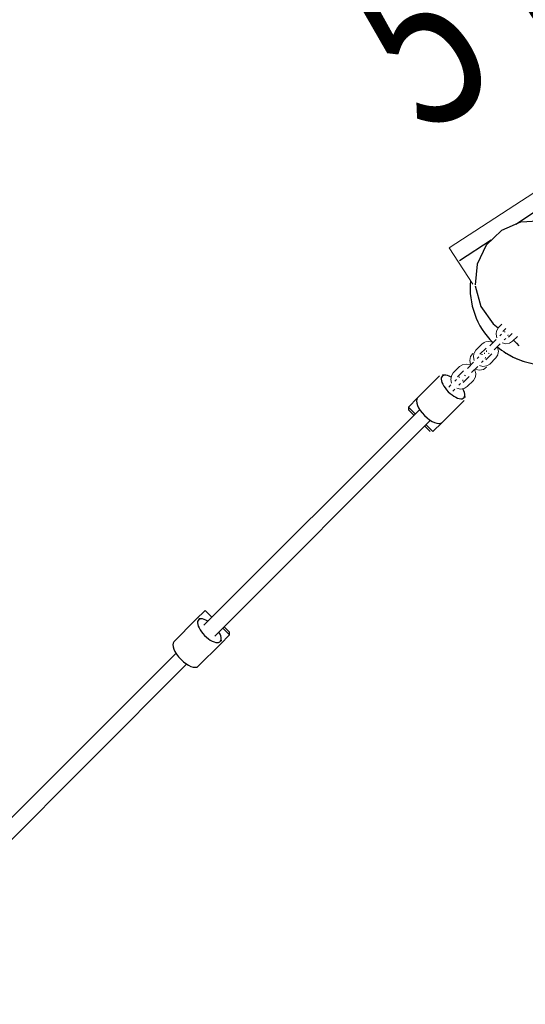
# Model space of a CAD drawing. Units: millimetres. Extents: x -45 to 155, y -6 to 172.
# Drawn here: x 2 to 7, y 114 to 124 of the extents above; entities that cross this region are included whole.
import ezdxf
from ezdxf.enums import TextEntityAlignment as Align

# ---------------------------------------------------------------- set-up
doc = ezdxf.new("R2010")
doc.units = ezdxf.units.MM
doc.header["$LTSCALE"] = 5
doc.linetypes.add('AUSGEZOGEN', pattern=[0])
doc.linetypes.add('DASHED2', pattern=[0.375, 0.25, -0.125])
for name, color, linetype, true_color in [('Bemaßung', 7, 'Continuous', 0x008000), ('Beschläge', 7, 'Continuous', 0xc09000), ('Kantholz allgemein', 7, 'Continuous', 0xc09000), ('Ketten', 9, 'Continuous', 0x808080), ('Netze', 5, 'Continuous', 0x0000ff), ('Pfosten', 7, 'Continuous', 0xc09000), ('Podestbrett', 7, 'Continuous', 0xc09000), ('Riegel', 7, 'Continuous', 0xc09000), ('Seitenwandbrett', 7, 'Continuous', 0xc09000), ('Text', 7, 'Continuous', 0x403000)]:
    doc.layers.add(name, color=color, linetype=linetype, true_color=true_color)
doc.styles.add('Calibri', font='arial.ttf')
doc.dimstyles.new('ISO-25', dxfattribs={"dimtxt": 2.5, "dimasz": 2.5, "dimexe": 1.25, "dimexo": 0.625, "dimtad": 1, "dimtxsty": 'Standard', "dimcen": 2.5, "dimadec": 0, "dimazin": 0, "dimtfac": 1, "dimtmove": 0, "dimatfit": 3, "dimfxl": 1, "dimarcsym": 0})

# ---------------------------------------------------------------- blocks, each defined once
blk = doc.blocks.new('1_1_200_280_nNn020')
at = {"layer": 'Pfosten', "color": 42, "linetype": 'AUSGEZOGEN', "lineweight": 25, "true_color": 0xc09000}
for p, q in [((16.694, 127.931), (16.647, 127.939)), ((16.909, 127.805), (16.694, 127.931)), ((16.153, 127.791), (16.067, 127.715)), ((17.036, 127.649), (16.909, 127.805)), ((15.999, 127.643), (15.951, 127.537)), ((16.067, 127.715), (15.999, 127.643)), ((16.982, 127.524), (16.939, 127.62)), ((17.099, 127.516), (17.072, 127.596)), ((15.915, 127.45), (15.841, 127.197)), ((17.018, 127.421), (16.982, 127.524)), ((17.146, 127.375), (17.118, 127.459)), ((17.017, 127.316), (17.018, 127.421)), ((17.152, 127.355), (17.146, 127.375)), ((17.155, 127.319), (17.152, 127.355)), ((15.779, 127.263), (15.773, 127.184)), ((17.015, 127.212), (17.017, 127.316)), ((17.156, 127.274), (17.155, 127.319)), ((17.157, 127.228), (17.156, 127.274)), ((17.159, 127.189), (17.157, 127.228)), ((15.773, 127.184), (15.763, 127.084)), ((17.164, 127.164), (17.159, 127.189)), ((15.763, 127.084), (15.756, 126.999)), ((15.756, 126.999), (15.765, 126.777)), ((15.765, 126.777), (15.852, 126.573)), ((15.858, 126.564), (16.007, 126.405))]:
    blk.add_line(p, q, dxfattribs=at)
at = {"layer": 'Pfosten', "color": 42, "linetype": 'DASHED2', "lineweight": 25, "true_color": 0xc09000}
blk.add_arc((16.406, 127.055), 0.8, 8.5586, 20.6725, dxfattribs=at)
at = {"layer": 'Pfosten', "color": 42, "linetype": 'AUSGEZOGEN', "lineweight": 25, "true_color": 0xc09000}
blk.add_arc((16.406, 127.055), 0.8, 8.5592, 20.6712, dxfattribs=at)
blk = doc.blocks.new('1_1_200_280_nNn021')
at = {"layer": 'Pfosten', "color": 42, "linetype": 'AUSGEZOGEN', "lineweight": 25, "true_color": 0xc09000}
for p, q in [((7.266, 122.104), (7.044, 122.093)), ((7.477, 122.037), (7.266, 122.104)), ((6.833, 122.004), (6.675, 121.853)), ((7.033, 122.091), (6.833, 122.004)), ((7.555, 122.002), (7.477, 122.037)), ((7.645, 121.958), (7.555, 122.002)), ((7.717, 121.926), (7.645, 121.958)), ((6.675, 121.853), (6.58, 121.656)), ((7.847, 121.734), (7.635, 121.889)), ((7.916, 121.669), (7.847, 121.734)), ((6.58, 121.656), (6.56, 121.439)), ((7.999, 121.589), (7.916, 121.669)), ((8.043, 121.5), (7.999, 121.589)), ((8.086, 121.394), (8.043, 121.5)), ((6.562, 121.43), (6.62, 121.215)), ((6.62, 121.215), (6.749, 121.035)), ((6.749, 121.035), (6.801, 120.992)), ((6.959, 120.864), (6.992, 120.833)), ((6.992, 120.833), (7.014, 120.807)), ((7.247, 120.782), (7.343, 120.744)), ((7.343, 120.744), (7.442, 120.707)), ((7.442, 120.707), (7.551, 120.705)), ((7.551, 120.705), (7.656, 120.713))]:
    blk.add_line(p, q, dxfattribs=at)
at = {"layer": 'Pfosten', "color": 42, "linetype": 'DASHED2', "lineweight": 25, "true_color": 0xc09000}
for start, end in [(174.5356, 225.2239), (229.76, 261.7439)]:
    blk.add_arc((7.308, 121.407), 0.8, start, end, dxfattribs=at)
at = {"layer": 'Pfosten', "color": 42, "linetype": 'AUSGEZOGEN', "lineweight": 25, "true_color": 0xc09000}
blk.add_arc((7.308, 121.407), 0.8, 238, 261.7444, dxfattribs=at)
blk = doc.blocks.new('Haltegriff_nNn022')
at = {"layer": 'Beschläge', "color": 42, "linetype": 'AUSGEZOGEN', "lineweight": 18, "true_color": 0xc09000}
for p, q in [((15.534, 127.651), (15.499, 127.662)), ((15.581, 127.637), (15.534, 127.651)), ((15.635, 127.622), (15.581, 127.637)), ((15.42, 127.525), (15.434, 127.517)), ((15.932, 127.531), (15.635, 127.622)), ((15.943, 127.569), (15.873, 127.34)), ((15.952, 127.598), (15.943, 127.569)), ((15.975, 127.591), (15.952, 127.598)), ((15.453, 127.511), (15.488, 127.501)), ((15.488, 127.501), (15.535, 127.486)), ((15.535, 127.486), (15.588, 127.469)), ((15.588, 127.469), (15.885, 127.378))]:
    blk.add_line(p, q, dxfattribs=at)
blk.add_arc((15.468, 127.589), 0.08, 93, 233, dxfattribs=at)
blk = doc.blocks.new('2_1_040_160_Sprossenaufgang_BT_nNn023')
at = {"layer": 'Kantholz allgemein', "color": 42, "linetype": 'AUSGEZOGEN', "lineweight": 18, "true_color": 0xc09000}
for p, q in [((14.101, 126.898), (16.438, 128.415)), ((16.438, 128.415), (16.683, 128.038)), ((16.683, 128.038), (16.613, 127.992)), ((9.016, 123.595), (13.712, 126.645)), ((6.29, 121.825), (8.627, 123.343)), ((6.535, 121.448), (6.29, 121.825))]:
    blk.add_line(p, q, dxfattribs=at)
for points in [[(13.712, 126.645), (13.906, 126.771), (14.101, 126.898)], [(14.101, 126.898), (13.972, 126.669), (13.904, 126.564)], [(8.627, 123.343), (8.822, 123.469), (9.016, 123.595)], [(9.012, 123.387), (8.888, 123.367), (8.627, 123.343)]]:
    blk.add_lwpolyline(points, dxfattribs=at)
blk = doc.blocks.new('2_1_160_160_Endgestell_mit_Netztunnel_nNn019')
at = {"layer": 'Podestbrett', "color": 42, "linetype": 'AUSGEZOGEN', "lineweight": 25, "true_color": 0xc09000}
for p, q in [((15.875, 127.843), (15.565, 127.642)), ((15.866, 127.802), (15.875, 127.843)), ((15.986, 127.672), (15.875, 127.843)), ((15.407, 127.539), (15.036, 127.299)), ((15.011, 127.282), (14.172, 126.738)), ((15.002, 127.241), (15.011, 127.282)), ((15.709, 126.208), (15.011, 127.282)), ((15.036, 127.299), (15.734, 126.224)), ((15.036, 127.299), (15.078, 127.29)), ((14.147, 126.721), (13.308, 126.177)), ((14.138, 126.68), (14.147, 126.721)), ((14.845, 125.647), (14.147, 126.721)), ((14.172, 126.738), (14.87, 125.663)), ((14.172, 126.738), (14.214, 126.729)), ((13.283, 126.16), (12.445, 125.616)), ((13.274, 126.119), (13.283, 126.16)), ((13.981, 125.086), (13.283, 126.16)), ((13.308, 126.177), (14.006, 125.102)), ((13.308, 126.177), (13.35, 126.168)), ((12.419, 125.599), (11.581, 125.055)), ((12.411, 125.558), (12.419, 125.599)), ((13.117, 124.525), (12.419, 125.599)), ((12.445, 125.616), (13.142, 124.541)), ((12.445, 125.616), (12.486, 125.607)), ((11.556, 125.038), (10.717, 124.494)), ((11.547, 124.997), (11.556, 125.038)), ((12.253, 123.964), (11.556, 125.038)), ((11.581, 125.055), (12.278, 123.98)), ((11.581, 125.055), (11.622, 125.046)), ((10.692, 124.477), (9.853, 123.933)), ((10.683, 124.436), (10.692, 124.477)), ((11.389, 123.403), (10.692, 124.477)), ((10.717, 124.494), (11.415, 123.419)), ((10.717, 124.494), (10.758, 124.485)), ((9.828, 123.916), (8.989, 123.372)), ((9.819, 123.875), (9.828, 123.916)), ((10.526, 122.842), (9.828, 123.916)), ((9.853, 123.933), (10.551, 122.858)), ((9.853, 123.933), (9.895, 123.924)), ((8.964, 123.355), (8.125, 122.811)), ((8.955, 123.314), (8.964, 123.355)), ((9.662, 122.281), (8.964, 123.355)), ((8.989, 123.372), (9.687, 122.297)), ((8.989, 123.372), (9.031, 123.363)), ((8.1, 122.794), (7.262, 122.25)), ((8.091, 122.753), (8.1, 122.794)), ((8.798, 121.72), (8.1, 122.794)), ((8.125, 122.811), (8.823, 121.736)), ((8.125, 122.811), (8.167, 122.802)), ((7.262, 122.25), (7.379, 122.068)), ((7.262, 122.25), (7.303, 122.241))]:
    blk.add_line(p, q, dxfattribs=at)
for points in [[(15.882, 127.546), (15.893, 127.564), (15.965, 127.65)], [(15.965, 127.65), (15.969, 127.654), (15.973, 127.658), (15.977, 127.662), (15.98, 127.665), (15.982, 127.668), (15.984, 127.669), (15.984, 127.67), (15.985, 127.671), (15.986, 127.671), (15.986, 127.672), (15.986, 127.672)], [(15.783, 127.284), (15.797, 127.362), (15.812, 127.4)], [(15.776, 127.226), (15.776, 127.252), (15.779, 127.263)], [(7.66, 121.951), (7.685, 121.942), (7.714, 121.927)], [(7.731, 121.918), (7.753, 121.907), (7.817, 121.865), (7.876, 121.815), (7.909, 121.78)], [(7.913, 121.775), (7.928, 121.759), (7.974, 121.697), (8.012, 121.63), (8.042, 121.559), (8.064, 121.485), (8.074, 121.422)]]:
    blk.add_lwpolyline(points, dxfattribs=at)
at = {"layer": 'Riegel', "color": 42, "linetype": 'AUSGEZOGEN', "lineweight": 25, "true_color": 0xc09000}
for p, q in [((16.462, 128.225), (15.875, 127.843)), ((16.707, 127.847), (16.462, 128.225)), ((16.686, 127.833), (16.707, 127.847)), ((15.036, 127.299), (15.011, 127.282)), ((15.256, 126.905), (15.281, 126.921)), ((14.172, 126.738), (14.147, 126.721)), ((14.392, 126.344), (14.417, 126.36)), ((13.308, 126.177), (13.283, 126.16)), ((13.528, 125.783), (13.553, 125.799)), ((12.445, 125.616), (12.419, 125.599)), ((12.664, 125.222), (12.69, 125.238)), ((11.581, 125.055), (11.556, 125.038)), ((11.801, 124.661), (11.826, 124.677)), ((10.717, 124.494), (10.692, 124.477)), ((10.937, 124.1), (10.962, 124.116)), ((9.853, 123.933), (9.828, 123.916)), ((10.073, 123.539), (10.098, 123.555)), ((8.989, 123.372), (8.964, 123.355)), ((9.209, 122.978), (9.234, 122.994)), ((8.125, 122.811), (8.1, 122.794)), ((8.345, 122.417), (8.37, 122.433)), ((7.262, 122.25), (6.982, 122.069)), ((6.727, 121.903), (6.398, 121.689))]:
    blk.add_line(p, q, dxfattribs=at)
at = {"layer": 'Seitenwandbrett', "color": 42, "linetype": 'AUSGEZOGEN', "lineweight": 25, "true_color": 0xc09000}
for p, q in [((17.357, 126.479), (17.237, 126.664)), ((17.1, 126.312), (16.98, 126.497)), ((17.1, 126.312), (17.357, 126.479)), ((16.909, 126.188), (17.1, 126.312)), ((7.747, 120.501), (7.866, 120.316)), ((7.866, 120.316), (8.215, 120.542)), ((7.532, 120.362), (7.652, 120.177)), ((7.652, 120.177), (7.866, 120.316))]:
    blk.add_line(p, q, dxfattribs=at)
for name in ['2_1_040_160_Sprossenaufgang_BT_nNn023', '1_1_200_280_nNn020', 'Haltegriff_nNn022', '1_1_200_280_nNn021']:
    blk.add_blockref(name, (0, 0))
blk = doc.blocks.new('Seile Traverse_nNn030')
at = {"layer": 'Netze', "color": 5, "linetype": 'AUSGEZOGEN', "lineweight": 25, "true_color": 0x0000ff}
for p, q in [((5.978, 120.139), (3.74, 117.902)), ((3.853, 117.789), (6.091, 120.026)), ((3.444, 117.606), (0.269, 114.431)), ((0.383, 114.318), (3.557, 117.492))]:
    blk.add_line(p, q, dxfattribs=at)
blk = doc.blocks.new('Kette_Verpressung_5_Glieder_BT2010_nNn031')
at = {"layer": 'Beschläge', "color": 8, "linetype": 'AUSGEZOGEN', "lineweight": 25, "true_color": 0x808080}
for p, q in [((5.961, 120.265), (5.866, 120.169)), ((5.866, 120.169), (5.866, 120.141)), ((5.866, 120.169), (5.937, 120.098)), ((5.866, 120.141), (5.922, 120.084)), ((6.036, 119.971), (6.092, 119.914)), ((6.05, 119.985), (6.12, 119.914)), ((6.12, 119.914), (6.216, 120.01))]:
    blk.add_line(p, q, dxfattribs=at)
at = {"layer": 'Ketten', "color": 8, "linetype": 'AUSGEZOGEN', "lineweight": 18, "true_color": 0x808080}
for p, q in [((6.513, 120.694), (6.505, 120.655)), ((6.535, 120.727), (6.513, 120.694)), ((6.657, 120.735), (6.659, 120.724)), ((6.505, 120.655), (6.513, 120.616)), ((6.646, 120.561), (6.679, 120.583)), ((6.568, 120.561), (6.607, 120.553)), ((6.607, 120.553), (6.646, 120.561))]:
    blk.add_line(p, q, dxfattribs=at)
blk = doc.blocks.new('Kette_Verpressung_5_Glieder_BT2010_nNn032')
at = {"layer": 'Beschläge', "color": 8, "linetype": 'AUSGEZOGEN', "lineweight": 25, "true_color": 0x808080}
for p, q in [((6.191, 120.494), (5.961, 120.265)), ((6.245, 120.502), (6.221, 120.505)), ((6.457, 120.27), (6.454, 120.293)), ((5.95, 120.234), (5.953, 120.21)), ((6.216, 120.01), (6.445, 120.239)), ((6.162, 120.001), (6.185, 119.998))]:
    blk.add_line(p, q, dxfattribs=at)
for centre, major_axis, start_param, end_param in [((6.331, 120.379), (0.113, -0.113), 2.14471, 7.280068), ((6.089, 120.137), (0.127, -0.127), 3.141593, 6.283185)]:
    blk.add_ellipse(centre, major_axis=major_axis, ratio=0.436116, start_param=start_param, end_param=end_param, dxfattribs=at)
at = {"layer": 'Ketten', "color": 8, "linetype": 'AUSGEZOGEN', "lineweight": 18, "true_color": 0x808080}
for p, q in [((6.804, 120.997), (6.785, 120.967)), ((6.839, 121.032), (6.804, 120.997)), ((6.847, 120.955), (6.879, 120.987)), ((6.783, 120.962), (6.778, 120.926)), ((6.778, 120.926), (6.787, 120.89)), ((6.836, 120.927), (6.818, 120.909)), ((6.861, 120.867), (6.878, 120.884)), ((6.874, 120.952), (6.862, 120.95)), ((6.902, 120.911), (6.904, 120.922)), ((6.945, 120.934), (6.906, 120.895)), ((6.949, 120.853), (7, 120.904)), ((6.633, 120.826), (6.569, 120.762)), ((6.611, 120.719), (6.676, 120.783)), ((6.663, 120.845), (6.633, 120.826)), ((6.704, 120.852), (6.668, 120.847)), ((6.74, 120.843), (6.704, 120.852)), ((6.78, 120.871), (6.715, 120.806)), ((6.758, 120.764), (6.822, 120.828)), ((6.804, 120.752), (6.794, 120.789)), ((6.841, 120.836), (6.878, 120.827)), ((6.878, 120.827), (6.914, 120.832)), ((6.918, 120.833), (6.949, 120.853)), ((6.548, 120.727), (6.543, 120.691)), ((6.543, 120.691), (6.552, 120.654)), ((6.569, 120.762), (6.55, 120.731)), ((6.6, 120.691), (6.583, 120.674)), ((6.638, 120.717), (6.627, 120.715)), ((6.666, 120.675), (6.668, 120.687)), ((6.735, 120.724), (6.671, 120.66)), ((6.678, 120.756), (6.68, 120.745)), ((6.696, 120.729), (6.708, 120.726)), ((6.713, 120.617), (6.777, 120.682)), ((6.777, 120.682), (6.797, 120.712)), ((6.798, 120.716), (6.804, 120.752)), ((6.398, 120.59), (6.333, 120.526)), ((6.428, 120.61), (6.398, 120.59)), ((6.468, 120.617), (6.433, 120.611)), ((6.505, 120.607), (6.468, 120.617)), ((6.544, 120.635), (6.48, 120.571)), ((6.522, 120.528), (6.587, 120.593)), ((6.606, 120.6), (6.642, 120.591)), ((6.625, 120.632), (6.643, 120.649)), ((6.642, 120.591), (6.678, 120.597)), ((6.683, 120.598), (6.713, 120.617)), ((6.313, 120.491), (6.307, 120.456)), ((6.333, 120.526), (6.314, 120.496)), ((6.376, 120.484), (6.44, 120.548)), ((6.403, 120.481), (6.391, 120.479)), ((6.5, 120.489), (6.435, 120.424)), ((6.451, 120.5), (6.461, 120.493)), ((6.542, 120.446), (6.561, 120.477)), ((6.568, 120.517), (6.559, 120.554)), ((6.563, 120.481), (6.568, 120.517)), ((6.309, 120.4), (6.287, 120.378)), ((6.307, 120.456), (6.316, 120.419)), ((6.365, 120.456), (6.348, 120.439)), ((6.37, 120.365), (6.407, 120.356)), ((6.39, 120.396), (6.407, 120.413)), ((6.407, 120.356), (6.443, 120.361)), ((6.431, 120.44), (6.433, 120.451)), ((6.447, 120.363), (6.478, 120.382)), ((6.478, 120.382), (6.542, 120.446)), ((6.33, 120.336), (6.351, 120.357))]:
    blk.add_line(p, q, dxfattribs=at)
blk = doc.blocks.new('Traverse 2_5m_nNn029')
at = {"layer": 'Beschläge', "color": 8, "linetype": 'AUSGEZOGEN', "lineweight": 25, "true_color": 0x808080}
for p, q in [((3.752, 118.055), (3.657, 117.96)), ((3.752, 118.055), (3.823, 117.985)), ((3.657, 117.96), (3.428, 117.731)), ((3.711, 117.969), (3.688, 117.971)), ((3.936, 117.871), (4.007, 117.801)), ((4.007, 117.829), (3.95, 117.886)), ((4.007, 117.801), (4.007, 117.829)), ((3.416, 117.7), (3.419, 117.676)), ((3.682, 117.476), (3.911, 117.705)), ((3.911, 117.705), (4.007, 117.801)), ((3.923, 117.736), (3.92, 117.76)), ((3.628, 117.467), (3.651, 117.465))]:
    blk.add_line(p, q, dxfattribs=at)
for centre, major_axis, start_param, end_param in [((3.797, 117.845), (0.113, -0.113), 2.104848, 7.31993), ((3.555, 117.603), (0.127, -0.127), 3.141593, 6.283185)]:
    blk.add_ellipse(centre, major_axis=major_axis, ratio=0.436116, start_param=start_param, end_param=end_param, dxfattribs=at)
for name in ['Kette_Verpressung_5_Glieder_BT2010_nNn032', 'Kette_Verpressung_5_Glieder_BT2010_nNn031', 'Seile Traverse_nNn030']:
    blk.add_blockref(name, (0, 0))
blk = doc.blocks.new('1_1_070_250_Seiltraverse_2011_BT_nNn028')
blk.add_blockref('Traverse 2_5m_nNn029', (0, 0))
blk = doc.blocks.new('2_4_010_Spiez_ANsicht-D_001_nNn02')
for name in ['2_1_160_160_Endgestell_mit_Netztunnel_nNn019', '1_1_070_250_Seiltraverse_2011_BT_nNn028']:
    blk.add_blockref(name, (0, 0))
blk = doc.blocks.new('*D276')
at = {"layer": 'Bemaßung', "linetype": 'AUSGEZOGEN', "lineweight": 18, "true_color": 0x008000}
for points in [[(-29.104, 11.337), (-26.944, 11.028), (-26.944, 11.645)], [(74.896, 11.337), (72.735, 11.645), (72.735, 11.028)]]:
    blk.add_hatch(color=96, dxfattribs=at).paths.add_polyline_path(points, flags=0)
at = {"layer": 'Bemaßung', "color": 96, "linetype": 'AUSGEZOGEN', "lineweight": 18, "true_color": 0x008000}
for p, q in [((-29.104, 14.337), (-29.104, 9.926)), ((74.896, 14.337), (74.896, 9.926)), ((-26.944, 11.337), (72.735, 11.337))]:
    blk.add_line(p, q, dxfattribs=at)
at = {"color": 96, "linetype": 'AUSGEZOGEN', "lineweight": 18, "true_color": 0x008000}
blk.add_wipeout([(19.504, 11.584), (26.287, 11.584), (26.287, 15.535), (19.504, 15.535)], dxfattribs=at).dxf.layer = 'Bemaßung'
at = {"layer": 'Bemaßung', "color": 96, "linetype": 'AUSGEZOGEN', "lineweight": 18, "true_color": 0x008000, "style": 'Calibri', "width": 0.786598}
blk.add_text('10.40', height=2.4694, dxfattribs=at).set_placement((19.504, 12.324), (26.287, 12.324), align=Align.FIT)
blk = doc.blocks.new('*D277')
at = {"layer": 'Bemaßung', "linetype": 'AUSGEZOGEN', "lineweight": 18, "true_color": 0x008000}
for points in [[(-30.222, 153.489), (-30.531, 151.328), (-29.913, 151.328)], [(-30.222, 16.489), (-29.913, 18.65), (-30.531, 18.65)]]:
    blk.add_hatch(color=96, dxfattribs=at).paths.add_polyline_path(points, flags=0)
at = {"layer": 'Bemaßung', "color": 96, "linetype": 'AUSGEZOGEN', "lineweight": 18, "true_color": 0x008000}
for p, q in [((-27.222, 153.489), (-31.633, 153.489)), ((-30.222, 18.65), (-30.222, 151.328)), ((-27.222, 16.489), (-31.633, 16.489))]:
    blk.add_line(p, q, dxfattribs=at)
at = {"color": 96, "linetype": 'AUSGEZOGEN', "lineweight": 18, "true_color": 0x008000}
blk.add_wipeout([(-30.469, 81.597), (-30.469, 88.38), (-34.42, 88.38), (-34.42, 81.597)], dxfattribs=at).dxf.layer = 'Bemaßung'
at = {"layer": 'Bemaßung', "color": 96, "linetype": 'AUSGEZOGEN', "lineweight": 18, "true_color": 0x008000, "style": 'Calibri', "width": 0.786598}
blk.add_text('13.70', height=2.4694, rotation=90, dxfattribs=at).set_placement((-31.21, 81.597), (-31.21, 88.38), align=Align.FIT)

msp = doc.modelspace()

# ---------------------------------------------------------------- wipeouts: each hides what was drawn before it
at = {"color": 48, "linetype": 'AUSGEZOGEN', "lineweight": 18, "true_color": 0x403000}
msp.add_wipeout([(6.313, 122.528), (15.446, 128.459), (13.909, 130.826), (4.776, 124.895)], dxfattribs=at).dxf.layer = 'Text'

# ---------------------------------------------------------------- next in the draw order: block references
msp.add_blockref('2_4_010_Spiez_ANsicht-D_001_nNn02', (0, 0))

# ---------------------------------------------------------------- next in the draw order: texts
at = {"layer": 'Text', "color": 48, "linetype": 'AUSGEZOGEN', "lineweight": 18, "true_color": 0x403000, "style": 'Calibri', "width": 0.775094}
msp.add_text('5 Endgestell', height=1.76389, rotation=33, dxfattribs=at).set_placement((6.025, 122.972), (14.832, 128.691), align=Align.FIT)

# ---------------------------------------------------------------- next in the draw order: dimensions: what is measured, and where the dimension line sits
at = {"layer": 'Bemaßung', "color": 96, "linetype": 'AUSGEZOGEN', "lineweight": 18, "true_color": 0x008000}
dim = msp.add_linear_dim(base=(74.896, 11.337), p1=(-29.104, 79.879), p2=(74.896, 116.044), dimstyle='ISO-25', override={"dimtxt": 2.469445, "dimasz": 2.160764, "dimexe": 1.543403, "dimgap": 0.352778, "dimtad": 1, "dimjust": 0, "dimdec": 2, "dimlfac": 0.1, "dimpost": '<>', "dimtxsty": 'Calibri', "dimsah": 1, "dimclrd": 96, "dimclre": 96, "dimclrt": 96, "dimadec": 2}, dxfattribs=at)
dim.commit()
dim.dimension.update_dxf_attribs({"geometry": '*D276', "text_midpoint": (22.896, 13.559)})

# ---------------------------------------------------------------- next in the draw order: dimensions: what is measured, and where the dimension line sits
dim = msp.add_linear_dim(base=(-30.222, 153.489), p1=(32.677, 16.489), p2=(45.803, 153.489), angle=90, dimstyle='ISO-25', override={"dimtxt": 2.469445, "dimasz": 2.160764, "dimexe": 1.543403, "dimgap": 0.352778, "dimtad": 1, "dimjust": 0, "dimdec": 2, "dimlfac": 0.1, "dimpost": '<>', "dimtxsty": 'Calibri', "dimsah": 1, "dimclrd": 96, "dimclre": 96, "dimclrt": 96, "dimadec": 2}, dxfattribs=at)
dim.commit()
dim.dimension.update_dxf_attribs({"geometry": '*D277', "text_midpoint": (-32.444, 84.989), "text_rotation": 90})

doc.saveas('drawing.dxf')
